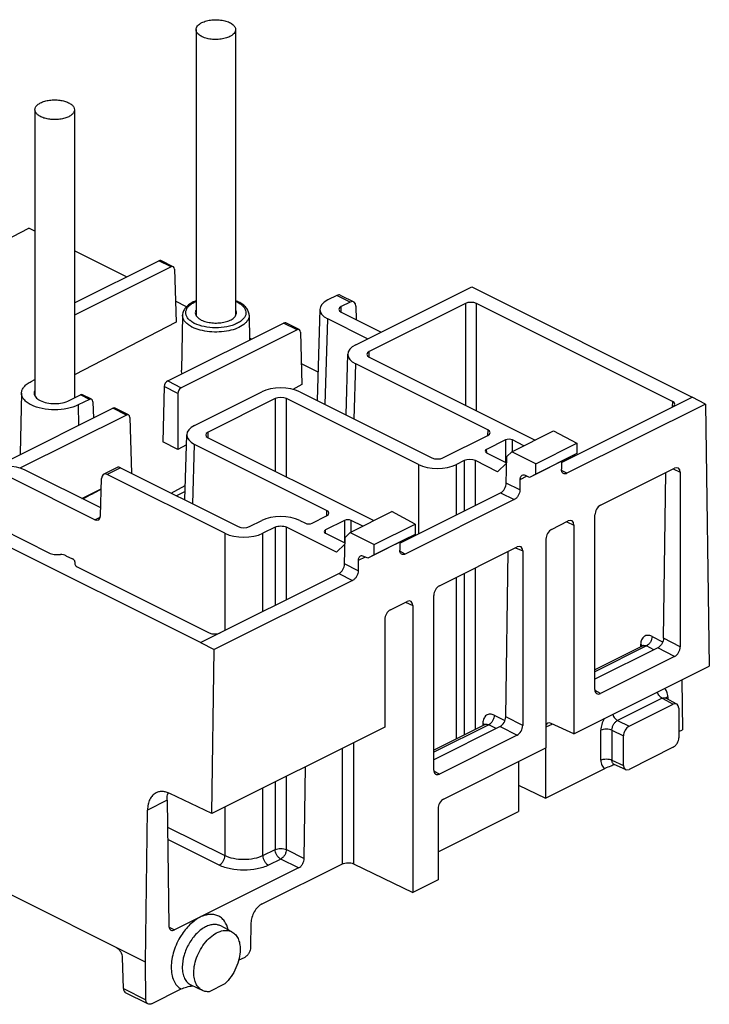
# Model space of a CAD drawing. Units: millimetres. Extents: x 0 to 350, y 0 to 248.
# Drawn here: x 267 to 303, y 134 to 186 of the extents above; entities that cross this region are included whole.
import ezdxf

# ---------------------------------------------------------------- set-up
doc = ezdxf.new("R2010")
doc.units = ezdxf.units.MM
doc.header["$LTSCALE"] = 19.25
doc.layers.get('0').update_dxf_attribs({"linetype": 'CONTINUOUS'})

msp = doc.modelspace()

# ---------------------------------------------------------------- linework, layer by layer
at = {"color": 7, "linetype": 'Continuous'}
for p, q in [((276.18, 185.104), (276.179, 170.047)), ((278.263, 185.104), (278.263, 170.056)), ((267.693, 180.881), (267.695, 165.794)), ((269.776, 180.882), (269.778, 165.696)), ((261.292, 171.474), (267.365, 174.64)), ((267.694, 174.476), (267.365, 174.64)), ((272.518, 172.075), (269.777, 173.439)), ((269.778, 170.705), (274.219, 172.925)), ((274.867, 172.601), (274.219, 172.925)), ((274.98, 172.608), (274.33, 172.933)), ((274.867, 172.601), (269.778, 170.056)), ((275.047, 172.475), (275.126, 169.695)), ((284.587, 168.49), (290.694, 171.543)), ((290.694, 171.543), (302.302, 165.739)), ((275.68, 170.501), (275.095, 170.792)), ((283.59, 171.096), (283.114, 170.858)), ((284.297, 170.743), (283.59, 171.096)), ((283.775, 171.109), (284.485, 170.754)), ((284.297, 170.743), (283.821, 170.504)), ((282.699, 170.367), (282.562, 165.555)), ((283.829, 170.21), (283.821, 170.504)), ((283.821, 170.21), (285.924, 169.158)), ((284.597, 170.533), (284.618, 169.811)), ((290.362, 170.67), (285.294, 168.136)), ((290.362, 170.67), (290.362, 165.308)), ((290.951, 165.013), (290.951, 170.67)), ((301.263, 165.514), (290.951, 170.67)), ((275.126, 169.695), (269.778, 166.905)), ((275.468, 170.051), (275.41, 167.156)), ((278.974, 170.051), (279, 168.746)), ((282.985, 165.343), (283.114, 169.856)), ((285.216, 168.805), (283.114, 169.856)), ((274.684, 166.588), (280.789, 169.64)), ((281.496, 169.287), (275.391, 166.234)), ((281.496, 169.287), (280.789, 169.64)), ((281.609, 169.293), (280.9, 169.648)), ((281.676, 169.161), (281.755, 166.396)), ((279.103, 168.797), (278.998, 168.85)), ((285.302, 167.842), (285.294, 168.136)), ((284.081, 164.795), (284.172, 167.999)), ((285.294, 167.842), (294.032, 163.473)), ((282.604, 167.055), (281.724, 167.493)), ((284.504, 164.583), (284.587, 167.488)), ((291.54, 164.012), (284.587, 167.488)), ((267.498, 166.56), (267.695, 166.658)), ((274.684, 166.588), (275.391, 166.234)), ((274.504, 166.288), (274.421, 163.382)), ((275.217, 165.931), (274.504, 166.288)), ((281.755, 166.396), (281.271, 166.144)), ((266.986, 165.95), (266.922, 162.771)), ((269.502, 165.558), (270.094, 165.854)), ((270.566, 165.619), (269.973, 165.322)), ((270.566, 165.619), (270.094, 165.854)), ((270.678, 165.625), (270.206, 165.861)), ((275.217, 165.931), (275.217, 162.985)), ((276.101, 164.247), (279.637, 166.015)), ((280.344, 165.662), (276.809, 163.894)), ((280.344, 165.662), (280.344, 161.831)), ((280.933, 161.537), (280.933, 165.662)), ((287.887, 162.185), (280.933, 165.662)), ((281.64, 166.015), (288.594, 162.539)), ((295.417, 162.297), (302.302, 165.739)), ((303.009, 165.371), (302.302, 165.739)), ((266.199, 162.345), (271.803, 165.147)), ((269.973, 165.322), (269.989, 164.24)), ((270.745, 165.493), (270.77, 164.631)), ((272.51, 164.794), (271.803, 165.147)), ((272.622, 164.8), (271.914, 165.155)), ((303.009, 165.371), (295.712, 161.722)), ((301.263, 165.514), (301.254, 165.22)), ((303.009, 165.371), (303.208, 151.552)), ((272.51, 164.794), (266.906, 161.992)), ((272.69, 164.668), (272.773, 161.728)), ((291.54, 164.012), (291.532, 163.717)), ((275.589, 160.32), (275.687, 163.757)), ((276.817, 163.599), (276.809, 163.894)), ((276.809, 163.599), (285.547, 159.23)), ((289.183, 162.539), (291.54, 163.717)), ((292.483, 163.481), (291.481, 162.98)), ((292.483, 163.481), (292.483, 162.303)), ((292.808, 162.861), (295.008, 163.961)), ((293.443, 163.178), (292.836, 163.481)), ((292.836, 162.875), (292.836, 163.481)), ((295.008, 163.961), (296.228, 163.303)), ((275.217, 162.985), (274.421, 163.382)), ((275.671, 163.222), (275.217, 162.985)), ((276.012, 160.108), (276.101, 163.246)), ((283.055, 159.769), (276.101, 163.246)), ((291.486, 162.804), (291.481, 162.98)), ((294.071, 162.225), (296.228, 163.303)), ((296.228, 163.303), (296.228, 162.758)), ((291.481, 162.804), (292.533, 162.278)), ((292.518, 161.203), (292.538, 162.604)), ((292.538, 162.604), (292.808, 162.861)), ((294.071, 162.224), (292.808, 162.861)), ((295.907, 162.588), (293.739, 161.504)), ((296.228, 162.758), (294.071, 161.679)), ((272.022, 162.023), (271.313, 161.668)), ((272.207, 162.011), (271.5, 161.657)), ((272.207, 162.011), (278.4, 158.915)), ((287.887, 162.185), (287.887, 158.532)), ((290.303, 162.391), (289.89, 162.185)), ((289.89, 159.533), (289.89, 162.185)), ((290.303, 162.391), (290.303, 159.74)), ((292.06, 161.807), (290.892, 162.391)), ((290.892, 160.034), (290.892, 162.391)), ((292.06, 161.807), (292.533, 162.256)), ((294.071, 161.679), (294.071, 162.225)), ((295.417, 162.343), (295.417, 161.935)), ((297.478, 160.038), (301.381, 161.989)), ((301.307, 161.952), (301.675, 161.776)), ((270.845, 159.277), (266.4, 161.499)), ((271.157, 159.904), (267.183, 161.891)), ((271.145, 159.486), (271.201, 161.447)), ((277.693, 158.561), (271.5, 161.657)), ((293.6, 161.568), (293.232, 161.384)), ((293.232, 161.384), (293.232, 160.843)), ((293.739, 161.504), (293.526, 161.602)), ((294.071, 161.679), (293.739, 161.504)), ((295.712, 161.722), (295.425, 161.876)), ((300.795, 153.034), (300.921, 161.759)), ((301.675, 161.776), (301.675, 152.576)), ((270.168, 160.398), (271.185, 160.907)), ((274.862, 160.684), (275.61, 161.074)), ((293.232, 160.843), (292.518, 161.203)), ((275.602, 160.77), (275.145, 160.542)), ((286.902, 158.039), (292.218, 160.697)), ((292.218, 160.697), (292.937, 160.335)), ((292.937, 160.335), (287.197, 157.464)), ((270.845, 159.277), (271.131, 159.419)), ((282.289, 159.091), (283.055, 159.474)), ((283.055, 159.769), (283.046, 159.475)), ((284.293, 158.603), (286.494, 159.704)), ((287.713, 159.046), (286.494, 159.704)), ((297.182, 150.329), (297.184, 159.53)), ((265.843, 158.829), (268.496, 157.502)), ((278.989, 158.915), (279.637, 159.239)), ((280.344, 158.885), (279.696, 158.561)), ((280.344, 158.885), (280.344, 154.76)), ((283.575, 157.564), (280.933, 158.885)), ((280.933, 155.055), (280.933, 158.885)), ((281.64, 159.239), (281.935, 159.091)), ((283.998, 159.239), (282.996, 158.738)), ((283.998, 159.239), (283.998, 158.06)), ((284.957, 158.936), (284.351, 159.239)), ((284.351, 158.633), (284.351, 159.239)), ((285.556, 157.967), (287.713, 159.046)), ((287.713, 159.046), (287.713, 158.5)), ((294.899, 158.768), (295.782, 159.21)), ((295.702, 159.17), (296.077, 158.997)), ((296.077, 158.997), (296.077, 147.987)), ((276.418, 152.797), (265.099, 158.456)), ((277.693, 158.561), (277.693, 153.435)), ((279.696, 154.436), (279.696, 158.561)), ((283.001, 158.561), (282.996, 158.738)), ((282.996, 158.561), (284.019, 158.05)), ((284.003, 156.945), (284.023, 158.346)), ((284.023, 158.346), (284.293, 158.603)), ((284.293, 158.603), (285.556, 157.967)), ((287.392, 158.331), (285.224, 157.247)), ((287.713, 158.5), (285.556, 157.422)), ((287.392, 158.331), (287.713, 158.5)), ((283.575, 157.564), (284.018, 157.985)), ((285.556, 157.422), (285.556, 157.967)), ((286.902, 158.086), (286.902, 157.678)), ((288.993, 155.796), (293.085, 157.842)), ((293.005, 157.801), (293.38, 157.628)), ((294.605, 158.26), (294.605, 147.25)), ((268.791, 157.441), (269.035, 157.441)), ((269.329, 157.38), (269.675, 157.208)), ((285.085, 157.311), (284.717, 157.127)), ((285.224, 157.247), (285.011, 157.345)), ((285.556, 157.422), (285.224, 157.247)), ((287.197, 157.464), (286.91, 157.619)), ((292.487, 148.88), (292.612, 157.605)), ((293.38, 157.628), (293.382, 148.429)), ((269.797, 157.061), (269.797, 156.939)), ((269.919, 156.791), (276.868, 153.317)), ((284.717, 156.585), (284.003, 156.945)), ((284.717, 157.127), (284.717, 156.585)), ((290.892, 148.224), (290.892, 156.745)), ((276.418, 152.797), (283.703, 156.44)), ((283.703, 156.44), (284.422, 156.077)), ((289.89, 147.723), (289.89, 156.244)), ((290.303, 156.45), (290.303, 147.93)), ((284.422, 156.077), (277.125, 152.428)), ((288.696, 146.086), (288.699, 155.288)), ((286.414, 154.526), (287.297, 154.967)), ((287.217, 154.927), (287.592, 154.754)), ((287.592, 154.754), (287.592, 139.635)), ((286.119, 154.018), (286.119, 148.352)), ((300.192, 153.124), (300.752, 152.844)), ((276.418, 152.797), (277.125, 152.428)), ((299.709, 152.633), (297.182, 151.369)), ((299.898, 152.622), (297.182, 151.264)), ((299.593, 152.704), (299.589, 152.573)), ((300.29, 152.426), (299.898, 152.622)), ((301.675, 152.576), (300.795, 153.034)), ((277.002, 143.794), (277.125, 152.428)), ((300.496, 152.529), (297.182, 150.872)), ((301.381, 152.067), (297.476, 150.115)), ((301.381, 152.067), (300.496, 152.529)), ((296.077, 147.987), (303.208, 151.552)), ((301.756, 150.826), (301.793, 148.209)), ((297.476, 150.115), (297.19, 150.27)), ((300.722, 149.867), (298.375, 148.694)), ((298.98, 148.389), (301.306, 149.552)), ((300.722, 149.867), (301.306, 149.552)), ((301.497, 149.562), (300.911, 149.878)), ((301.022, 149.946), (301.022, 149.818)), ((291.884, 148.97), (292.445, 148.689)), ((301.601, 149.339), (301.601, 147.789)), ((291.4, 148.478), (288.697, 147.127)), ((291.589, 148.468), (288.697, 147.021)), ((291.284, 148.55), (291.281, 148.419)), ((291.981, 148.272), (291.589, 148.468)), ((293.382, 148.429), (292.487, 148.88)), ((294.947, 148.508), (294.605, 148.337)), ((296.077, 147.987), (294.873, 148.543)), ((298.375, 148.694), (298.98, 148.389)), ((286.119, 148.352), (277.002, 143.794)), ((292.187, 148.375), (288.696, 146.629)), ((293.088, 147.921), (288.991, 145.872)), ((292.187, 148.375), (293.088, 147.921)), ((297.497, 146.608), (297.497, 148.183)), ((298.081, 148.186), (298.686, 147.881)), ((298.081, 148.186), (298.081, 146.61)), ((301.601, 148.113), (301.793, 148.209)), ((284.469, 147.527), (284.469, 141.143)), ((298.686, 146.331), (298.686, 147.881)), ((283.885, 141.14), (283.885, 147.235)), ((289.216, 144.556), (294.605, 147.25)), ((294.578, 147.237), (294.578, 144.601)), ((301.306, 147.281), (298.98, 146.118)), ((293.157, 146.527), (293.157, 143.891)), ((298.081, 146.61), (298.686, 146.331)), ((298.196, 146.374), (298.122, 146.337)), ((298.157, 146.392), (298.164, 146.392)), ((298.164, 146.392), (298.191, 146.384)), ((298.798, 146.104), (298.191, 146.384)), ((281.873, 141.427), (281.942, 146.264)), ((288.991, 145.872), (288.704, 146.027)), ((294.578, 144.601), (297.702, 146.163)), ((280.344, 145.465), (280.344, 141.897)), ((280.933, 141.897), (280.933, 145.759)), ((277.002, 143.794), (274.801, 144.847)), ((279.696, 141.573), (279.696, 145.141)), ((293.157, 145.287), (294.578, 144.601)), ((274.654, 144.488), (273.622, 143.972)), ((274.654, 144.488), (274.749, 137.865)), ((273.509, 135.952), (273.622, 143.972)), ((277.693, 144.139), (277.693, 141.573)), ((288.922, 144.048), (288.922, 140.3)), ((288.922, 141.773), (293.157, 143.891)), ((274.674, 143.082), (277.693, 141.573)), ((273.509, 135.952), (260.853, 142.28)), ((277.398, 141.071), (274.684, 142.428)), ((279.696, 141.573), (280.344, 141.897)), ((280.933, 141.897), (281.873, 141.427)), ((279.66, 139.028), (283.885, 141.14)), ((280.639, 141.395), (279.991, 141.071)), ((281.579, 140.925), (280.639, 141.395)), ((284.469, 141.143), (287.592, 139.635)), ((281.579, 140.925), (275.044, 137.658)), ((288.922, 140.3), (287.592, 139.635)), ((274.762, 137.799), (275.044, 137.658)), ((278.066, 137.555), (277.478, 137.865)), ((279.071, 138.024), (279.053, 136.733)), ((272.354, 134.567), (272.307, 136.204)), ((273.537, 133.975), (273.509, 135.952)), ((278.415, 136.06), (278.758, 136.231)), ((272.354, 134.567), (273.537, 133.975)), ((273.832, 133.768), (275.391, 134.548)), ((276.52, 134.464), (275.919, 134.748)), ((277.696, 134.816), (276.864, 134.4)), ((273.646, 133.756), (272.466, 134.346))]:
    msp.add_line(p, q, dxfattribs=at)
for points in [[(299.732, 152.647), (299.735, 152.653), (299.721, 152.64), (299.709, 152.633)], [(300.91, 149.878), (300.897, 149.888), (300.884, 149.899)], [(291.423, 148.493), (291.426, 148.498), (291.412, 148.486), (291.401, 148.479)]]:
    msp.add_lwpolyline(points, dxfattribs=at)
for centre, radius, start, end in [((277.606, 169.268), 1.65, 63.4632, 66.2834), ((277.545, 168.988), 1.965, 65.5221, 68.3089), ((277.663, 169.385), 1.52, 61.8746, 63.4422), ((277.606, 169.123), 1.817, 64.2605, 65.5025), ((277.701, 169.456), 1.439, 61.1301, 61.8681), ((277.637, 169.189), 1.744, 63.4364, 64.2576), ((276.733, 170.925), 1.68, 241.8746, 243.4422), ((276.779, 170.983), 1.52, 241.8746, 243.4422), ((267.39, 162.721), 0.473, 174.209, 181.3809), ((267.396, 162.72), 0.479, 172.027, 174.2079), ((267.376, 162.762), 0.454, 178.8535, 186.1233), ((299.551, 152.528), 0.17, 34.1405, 38.0785), ((301.064, 149.77), 0.171, 139.9657, 143.5164), ((291.243, 148.373), 0.17, 34.1405, 38.0785), ((298.271, 146.256), 0.169, 125.6087, 129.3093), ((275.824, 144.577), 1.164, 164.5093, 167.1266)]:
    msp.add_arc(centre, radius, start, end, dxfattribs=at)
for centre, major_axis, ratio, start_param, end_param in [((274.216, 172.71), (0.116, 0.222), 0.603547, 0.010148, 0.694876), ((274.87, 172.383), (0.108, 0.226), 0.620995, 5.403765, 6.957108), ((284.116, 170.357), (1.417, 0), 0.499848, 8.63952, 10.210036), ((283.585, 170.738), (0.193, 0.37), 0.603536, 0.010148, 0.694867), ((284.303, 170.379), (0.18, 0.376), 0.620984, 5.403757, 6.9571), ((290.656, 170.523), (0.417, 0), 0.500152, 0.78555, 2.356042), ((284.116, 170.357), (0.417, 0), 0.499848, 2.356347, 3.926839), ((280.786, 169.425), (0.116, 0.222), 0.603547, 0.010148, 0.694876), ((281.499, 169.068), (0.108, 0.226), 0.620995, 5.403765, 6.957108), ((285.589, 167.989), (1.417, 0), 0.499848, 8.63952, 10.210036), ((285.589, 167.989), (0.417, 0), 0.499848, 2.356347, 3.926839), ((274.681, 166.373), (0.116, 0.222), 0.603547, 0.694876, 2.248219), ((275.394, 166.016), (0.108, 0.226), 0.620995, 0.673923, 2.227266), ((280.639, 165.514), (1.417, 0), 0.500152, 0.785538, 2.356055), ((270.096, 165.637), (0.11, 0.225), 0.616718, -0.005319, 0.679409), ((270.569, 165.401), (0.108, 0.226), 0.620995, 5.403765, 6.957108), ((280.639, 165.514), (0.417, 0), 0.500152, 0.78555, 2.356042), ((271.8, 164.932), (0.116, 0.222), 0.603547, 0.010148, 0.694876), ((300.968, 165.367), (0.417, 0), 0.499848, 5.497939, 7.068431), ((272.513, 164.575), (0.108, 0.226), 0.620995, 5.403765, 6.957108), ((277.104, 163.747), (1.417, 0), 0.499848, 8.63952, 10.210036), ((291.245, 163.864), (0.417, 0), 0.499848, 5.497939, 7.068431), ((277.103, 163.747), (0.417, 0), 0.499848, 2.356347, 3.926839), ((292.66, 163.393), (0.25, 0), 0.500152, 0.78555, 2.356042), ((291.658, 162.892), (0.25, 0), 0.499848, 2.356347, 3.926839), ((288.888, 162.686), (0.417, 0), 0.500152, -2.356042, -0.78555), ((290.597, 162.244), (0.417, 0), 0.500152, 0.78555, 2.356042), ((295.901, 162.833), (0.417, 0), 0.500152, -1.358879, -0.78555), ((266.181, 161.39), (1.417, 0), 0.500152, 0.785538, 2.356055), ((272.213, 161.652), (-0.193, 0.37), 0.603536, -0.694867, -0.010148), ((288.888, 162.686), (1.417, 0), 0.500152, -2.356058, -0.785535), ((301.381, 161.628), (0.186, 0.373), 0.612354, -0.886241, 0.684555), ((271.495, 161.294), (-0.18, 0.376), 0.620984, -0.673914, 0.879429), ((292.223, 161.055), (0.193, 0.369), 0.603569, -2.446404, -0.875607), ((297.479, 159.677), (0.186, 0.373), 0.612555, 0.684804, 2.254992), ((270.85, 159.64), (-0.18, 0.376), 0.620984, -3.815507, -2.262164), ((280.639, 158.738), (1.417, 0), 0.500152, 0.785538, 2.356055), ((282.76, 159.622), (0.417, 0), 0.499848, 5.497939, 7.068431), ((278.694, 159.062), (0.417, 0), 0.500152, -2.356042, -0.78555), ((282.112, 159.18), (0.25, 0), 0.500152, -2.356042, -0.78555), ((284.174, 159.15), (0.25, 0), 0.500152, 0.78555, 2.356042), ((295.782, 158.849), (0.186, 0.373), 0.61219, -0.885858, 0.684634), ((278.694, 159.062), (1.417, 0), 0.500152, -2.356058, -0.785535), ((283.173, 158.649), (0.25, 0), 0.499848, 2.356347, 3.926839), ((287.415, 158.591), (0.417, 0), 0.500152, -1.364613, -0.78555), ((294.899, 158.407), (0.186, 0.373), 0.612555, 0.684804, 2.255296), ((293.085, 157.481), (0.186, 0.373), 0.61219, -0.885554, 0.684634), ((268.791, 157.65), (0.417, 0), 0.500063, -2.356237, -1.570965), ((269.035, 157.233), (0.417, 0), 0.500063, 0.785356, 1.570628), ((269.38, 157.061), (0.417, 0), 0.499937, -0.000042, 0.78523), ((270.213, 156.939), (0.417, 0), 0.499937, 3.141551, 3.926823), ((283.708, 156.798), (0.193, 0.369), 0.603569, -2.446404, -0.875607), ((288.993, 155.435), (0.186, 0.373), 0.612555, 0.684804, 2.254992), ((287.297, 154.606), (0.186, 0.373), 0.61219, -0.885858, 0.684634), ((286.414, 154.165), (0.186, 0.373), 0.612555, 0.684804, 2.255296), ((277.162, 153.464), (0.417, 0), 0.500152, -2.356042, -0.78555), ((301.381, 152.428), (0.186, 0.373), 0.612354, -2.457038, -0.886241), ((297.476, 150.476), (0.186, 0.373), 0.61219, 2.25543, 3.826227), ((301.306, 149.191), (0.186, 0.373), 0.61219, 5.397327, 6.967819), ((292.192, 148.733), (0.193, 0.369), 0.603569, -2.446404, -0.875607), ((293.087, 148.282), (0.186, 0.373), 0.612555, -2.456788, -0.885991), ((294.878, 148.179), (-0.192, 0.37), 0.622984, 5.607033, 6.747292), ((298.98, 148.028), (0.186, 0.373), 0.612555, 0.684804, 2.255296), ((298.98, 146.479), (0.186, 0.373), 0.61219, -4.027451, -2.456959), ((288.991, 146.233), (0.186, 0.373), 0.61219, 2.25543, 3.826227), ((289.216, 144.195), (0.186, 0.373), 0.612555, 0.684804, 2.255296), ((272.013, 136.345), (-0.193, 0.37), 0.603536, -2.24821, -0.694867), ((272.648, 134.721), (0.18, 0.376), 0.620984, -4.021021, -3.152398)]:
    msp.add_ellipse(centre, major_axis=major_axis, ratio=ratio, start_param=start_param, end_param=end_param, dxfattribs=at)
for points, knots in [([(276.18, 185.104), (276.18, 185.139), (276.195, 185.212), (276.258, 185.311), (276.357, 185.401), (276.438, 185.449), (276.483, 185.472)], [0, 0, 0, 0, 0.206739, 0.434707, 0.697787, 1, 1, 1, 1]), ([(276.483, 185.472), (276.561, 185.511), (276.736, 185.573), (277.02, 185.623), (277.32, 185.63), (277.612, 185.595), (277.872, 185.52), (278.055, 185.425), (278.163, 185.332), (278.219, 185.26), (278.255, 185.184), (278.263, 185.13), (278.263, 185.104)], [0, 0, 0, 0, 0.129691, 0.27458, 0.425994, 0.5742, 0.70998, 0.826286, 0.876266, 0.921051, 0.961696, 1, 1, 1, 1]), ([(277.96, 184.737), (277.882, 184.698), (277.706, 184.635), (277.423, 184.586), (277.123, 184.578), (276.831, 184.614), (276.571, 184.688), (276.388, 184.783), (276.28, 184.877), (276.223, 184.949), (276.188, 185.025), (276.18, 185.079), (276.18, 185.104)], [0, 0, 0, 0, 0.129691, 0.27458, 0.425994, 0.5742, 0.70998, 0.826286, 0.876266, 0.921051, 0.961696, 1, 1, 1, 1]), ([(278.263, 185.104), (278.263, 185.07), (278.248, 184.997), (278.185, 184.897), (278.086, 184.808), (278.005, 184.76), (277.96, 184.737)], [0, 0, 0, 0, 0.206739, 0.434707, 0.697787, 1, 1, 1, 1]), ([(267.693, 180.881), (267.693, 180.927), (267.722, 181.028), (267.834, 181.154), (268.001, 181.259), (268.134, 181.309), (268.208, 181.33)], [0, 0, 0, 0, 0.190982, 0.414111, 0.684221, 1, 1, 1, 1]), ([(268.208, 181.33), (268.29, 181.355), (268.463, 181.39), (268.729, 181.408), (268.954, 181.394), (269.128, 181.365), (269.287, 181.327), (269.462, 181.262), (269.632, 181.157), (269.747, 181.03), (269.776, 180.928), (269.776, 180.882)], [0, 0, 0, 0, 0.143422, 0.294699, 0.446092, 0.519469, 0.590056, 0.71967, 0.830494, 0.921931, 1, 1, 1, 1]), ([(269.262, 180.432), (269.18, 180.408), (269.006, 180.373), (268.74, 180.355), (268.515, 180.369), (268.341, 180.398), (268.182, 180.436), (268.007, 180.501), (267.837, 180.606), (267.723, 180.733), (267.693, 180.835), (267.693, 180.881)], [0, 0, 0, 0, 0.143422, 0.294699, 0.446092, 0.519469, 0.590056, 0.71967, 0.830494, 0.921931, 1, 1, 1, 1]), ([(269.776, 180.882), (269.776, 180.835), (269.747, 180.735), (269.635, 180.609), (269.468, 180.504), (269.335, 180.454), (269.262, 180.432)], [0, 0, 0, 0, 0.190982, 0.414111, 0.684221, 1, 1, 1, 1]), ([(276.171, 170.814), (276.074, 170.776), (275.894, 170.688), (275.668, 170.513), (275.512, 170.299), (275.47, 170.132), (275.468, 170.051)], [0, 0, 0, 0, 0.286652, 0.543689, 0.777447, 1, 1, 1, 1]), ([(276.063, 169.642), (275.995, 169.678), (275.874, 169.755), (275.73, 169.898), (275.644, 170.056), (275.626, 170.225), (275.678, 170.39), (275.794, 170.541), (275.963, 170.675), (276.099, 170.747), (276.174, 170.779)], [0, 0, 0, 0, 0.146659, 0.273498, 0.383598, 0.485139, 0.589575, 0.707156, 0.843541, 1, 1, 1, 1]), ([(278.974, 170.051), (278.973, 170.122), (278.941, 170.267), (278.819, 170.46), (278.64, 170.624), (278.496, 170.71), (278.417, 170.749)], [0, 0, 0, 0, 0.228247, 0.46432, 0.719979, 1, 1, 1, 1]), ([(278.396, 170.717), (278.46, 170.681), (278.576, 170.606), (278.713, 170.468), (278.796, 170.315), (278.817, 170.153), (278.772, 169.993), (278.667, 169.846), (278.511, 169.714), (278.309, 169.6), (278.069, 169.507), (277.698, 169.415), (277.202, 169.372), (276.624, 169.429), (276.259, 169.543), (276.1, 169.623)], [0, 0, 0, 0, 0.058363, 0.109051, 0.153267, 0.194055, 0.235682, 0.282088, 0.3356, 0.396905, 0.465504, 0.540107, 0.699637, 0.858594, 1, 1, 1, 1]), ([(276.169, 170.313), (276.164, 170.303), (276.147, 170.263), (276.138, 170.219), (276.138, 170.186)], [0, 0, 0, 0, 0.259513, 1, 1, 1, 1]), ([(278.305, 170.186), (278.304, 170.198), (278.301, 170.245), (278.285, 170.29), (278.269, 170.322)], [0, 0, 0, 0, 0.243618, 1, 1, 1, 1]), ([(275.941, 169.443), (275.87, 169.481), (275.741, 169.563), (275.586, 169.711), (275.489, 169.876), (275.467, 169.995), (275.468, 170.051)], [0, 0, 0, 0, 0.30064, 0.562681, 0.791101, 1, 1, 1, 1]), ([(278.974, 170.051), (278.975, 170.007), (278.963, 169.917), (278.906, 169.788), (278.812, 169.666), (278.632, 169.507), (278.326, 169.346), (277.889, 169.218), (277.396, 169.157), (276.89, 169.169), (276.411, 169.251), (276.114, 169.356), (275.982, 169.422)], [0, 0, 0, 0, 0.03829, 0.078788, 0.123362, 0.173106, 0.289031, 0.424648, 0.572938, 0.724634, 0.869901, 1, 1, 1, 1]), ([(276.138, 170.186), (276.138, 170.15), (276.153, 170.074), (276.219, 169.969), (276.322, 169.875), (276.408, 169.824), (276.455, 169.801)], [0, 0, 0, 0, 0.206563, 0.434264, 0.697361, 1, 1, 1, 1]), ([(276.455, 169.801), (276.537, 169.76), (276.72, 169.695), (277.015, 169.644), (277.327, 169.637), (277.631, 169.674), (277.901, 169.752), (278.091, 169.852), (278.202, 169.949), (278.261, 170.024), (278.297, 170.104), (278.305, 170.16), (278.305, 170.186)], [0, 0, 0, 0, 0.129971, 0.27509, 0.426644, 0.574868, 0.710534, 0.826616, 0.876468, 0.921138, 0.961706, 1, 1, 1, 1]), ([(275.443, 166.972), (275.437, 166.987), (275.418, 167.046), (275.409, 167.109), (275.41, 167.156)], [0, 0, 0, 0, 0.255665, 1, 1, 1, 1]), ([(266.986, 165.95), (266.987, 166.007), (267.015, 166.129), (267.122, 166.294), (267.287, 166.442), (267.423, 166.522), (267.498, 166.56)], [0, 0, 0, 0, 0.206601, 0.434884, 0.698036, 1, 1, 1, 1]), ([(267.693, 166.088), (267.687, 166.077), (267.664, 166.032), (267.653, 165.981), (267.652, 165.944)], [0, 0, 0, 0, 0.262093, 1, 1, 1, 1]), ([(267.498, 165.322), (267.421, 165.361), (267.283, 165.443), (267.115, 165.596), (267.008, 165.767), (266.985, 165.891), (266.986, 165.95)], [0, 0, 0, 0, 0.302961, 0.56591, 0.79341, 1, 1, 1, 1]), ([(267.652, 165.944), (267.652, 165.908), (267.667, 165.831), (267.733, 165.726), (267.837, 165.633), (267.922, 165.582), (267.97, 165.558)], [0, 0, 0, 0, 0.206581, 0.434278, 0.697283, 1, 1, 1, 1]), ([(267.97, 165.558), (268.08, 165.503), (268.334, 165.424), (268.736, 165.386), (269.137, 165.424), (269.391, 165.503), (269.502, 165.558)], [0, 0, 0, 0, 0.23539, 0.499997, 0.764606, 1, 1, 1, 1]), ([(269.973, 165.322), (269.795, 165.233), (269.385, 165.106), (268.736, 165.045), (268.087, 165.106), (267.677, 165.233), (267.498, 165.322)], [0, 0, 0, 0, 0.235394, 0.500002, 0.764609, 1, 1, 1, 1]), ([(295.521, 161.712), (295.505, 161.721), (295.474, 161.746), (295.427, 161.819), (295.417, 161.888), (295.417, 161.935)], [0, 0, 0, 0, 0.217885, 0.452303, 1, 1, 1, 1]), ([(293.342, 161.61), (293.324, 161.602), (293.292, 161.577), (293.257, 161.524), (293.236, 161.458), (293.232, 161.409), (293.232, 161.384)], [0, 0, 0, 0, 0.218802, 0.452646, 0.712397, 1, 1, 1, 1]), ([(293.526, 161.602), (293.495, 161.617), (293.433, 161.635), (293.368, 161.623), (293.342, 161.61)], [0, 0, 0, 0, 0.533706, 1, 1, 1, 1]), ([(295.712, 161.722), (295.68, 161.706), (295.616, 161.685), (295.548, 161.698), (295.521, 161.712)], [0, 0, 0, 0, 0.536663, 1, 1, 1, 1]), ([(293.232, 160.842), (293.232, 160.792), (293.214, 160.687), (293.151, 160.542), (293.059, 160.418), (292.979, 160.356), (292.937, 160.335)], [0, 0, 0, 0, 0.246841, 0.511818, 0.770311, 1, 1, 1, 1]), ([(280.344, 158.885), (280.387, 158.906), (280.484, 158.937), (280.639, 158.951), (280.793, 158.937), (280.891, 158.906), (280.933, 158.885)], [0, 0, 0, 0, 0.235397, 0.5, 0.764603, 1, 1, 1, 1]), ([(284.827, 157.353), (284.81, 157.344), (284.777, 157.32), (284.742, 157.267), (284.721, 157.2), (284.717, 157.152), (284.717, 157.127)], [0, 0, 0, 0, 0.218802, 0.452646, 0.712397, 1, 1, 1, 1]), ([(285.011, 157.345), (284.981, 157.359), (284.919, 157.378), (284.853, 157.366), (284.827, 157.353)], [0, 0, 0, 0, 0.533706, 1, 1, 1, 1]), ([(287.006, 157.455), (286.99, 157.464), (286.959, 157.488), (286.913, 157.562), (286.902, 157.631), (286.902, 157.678)], [0, 0, 0, 0, 0.217885, 0.452303, 1, 1, 1, 1]), ([(287.197, 157.464), (287.165, 157.449), (287.101, 157.427), (287.033, 157.44), (287.006, 157.455)], [0, 0, 0, 0, 0.536663, 1, 1, 1, 1]), ([(284.717, 156.585), (284.717, 156.535), (284.7, 156.43), (284.637, 156.285), (284.544, 156.161), (284.464, 156.098), (284.422, 156.077)], [0, 0, 0, 0, 0.246841, 0.511818, 0.770311, 1, 1, 1, 1]), ([(300.192, 153.124), (300.156, 153.142), (300.083, 153.17), (299.971, 153.186), (299.866, 153.172), (299.772, 153.126), (299.696, 153.051), (299.639, 152.953), (299.603, 152.835), (299.594, 152.749), (299.593, 152.704)], [0, 0, 0, 0, 0.134051, 0.256377, 0.369923, 0.480432, 0.594345, 0.717127, 0.852205, 1, 1, 1, 1]), ([(300.192, 153.124), (300.192, 153.076), (300.174, 152.972), (300.11, 152.826), (300.017, 152.703), (299.937, 152.642), (299.898, 152.622)], [0, 0, 0, 0, 0.238288, 0.513647, 0.780922, 1, 1, 1, 1]), ([(299.685, 152.633), (299.679, 152.64), (299.653, 152.669), (299.62, 152.69), (299.593, 152.704)], [0, 0, 0, 0, 0.233754, 1, 1, 1, 1]), ([(299.709, 152.633), (299.737, 152.646), (299.804, 152.657), (299.867, 152.637), (299.898, 152.622)], [0, 0, 0, 0, 0.468531, 1, 1, 1, 1]), ([(300.795, 153.034), (300.795, 152.984), (300.776, 152.88), (300.711, 152.736), (300.618, 152.612), (300.538, 152.55), (300.496, 152.529)], [0, 0, 0, 0, 0.245832, 0.510793, 0.769853, 1, 1, 1, 1]), ([(300.722, 149.867), (300.667, 149.896), (300.562, 149.991), (300.494, 150.113), (300.468, 150.183)], [0, 0, 0, 0, 0.454951, 1, 1, 1, 1]), ([(301.022, 149.946), (301.022, 149.992), (301.015, 150.08), (300.981, 150.203), (300.924, 150.304), (300.871, 150.355), (300.842, 150.375)], [0, 0, 0, 0, 0.28665, 0.547113, 0.782395, 1, 1, 1, 1]), ([(300.722, 149.867), (300.753, 149.883), (300.816, 149.904), (300.884, 149.892), (300.91, 149.878)], [0, 0, 0, 0, 0.535006, 1, 1, 1, 1]), ([(301.022, 149.946), (301.013, 149.942), (300.981, 149.924), (300.95, 149.901), (300.933, 149.88)], [0, 0, 0, 0, 0.264527, 1, 1, 1, 1]), ([(291.884, 148.97), (291.847, 148.988), (291.775, 149.016), (291.663, 149.032), (291.557, 149.017), (291.464, 148.971), (291.387, 148.897), (291.33, 148.799), (291.295, 148.68), (291.286, 148.595), (291.284, 148.55)], [0, 0, 0, 0, 0.134051, 0.256377, 0.369923, 0.480432, 0.594345, 0.717127, 0.852205, 1, 1, 1, 1]), ([(291.884, 148.97), (291.883, 148.922), (291.865, 148.818), (291.802, 148.672), (291.708, 148.548), (291.629, 148.488), (291.589, 148.468)], [0, 0, 0, 0, 0.238288, 0.513647, 0.780922, 1, 1, 1, 1]), ([(298.121, 149.01), (298.147, 148.94), (298.215, 148.818), (298.32, 148.723), (298.375, 148.694)], [0, 0, 0, 0, 0.545045, 1, 1, 1, 1]), ([(291.377, 148.478), (291.371, 148.485), (291.344, 148.514), (291.311, 148.536), (291.284, 148.55)], [0, 0, 0, 0, 0.233754, 1, 1, 1, 1]), ([(291.401, 148.479), (291.428, 148.492), (291.495, 148.503), (291.558, 148.483), (291.589, 148.468)], [0, 0, 0, 0, 0.468531, 1, 1, 1, 1]), ([(297.677, 148.793), (297.62, 148.698), (297.533, 148.5), (297.497, 148.286), (297.497, 148.183)], [0, 0, 0, 0, 0.517565, 1, 1, 1, 1]), ([(298.081, 148.186), (298.08, 148.236), (298.097, 148.341), (298.158, 148.487), (298.252, 148.611), (298.333, 148.673), (298.375, 148.694)], [0, 0, 0, 0, 0.247226, 0.511451, 0.769329, 1, 1, 1, 1]), ([(298.081, 148.186), (298.04, 148.206), (297.943, 148.235), (297.788, 148.25), (297.633, 148.234), (297.537, 148.203), (297.497, 148.183)], [0, 0, 0, 0, 0.22669, 0.501253, 0.77509, 1, 1, 1, 1]), ([(301.306, 147.281), (301.348, 147.302), (301.428, 147.364), (301.521, 147.489), (301.584, 147.634), (301.601, 147.738), (301.601, 147.789)], [0, 0, 0, 0, 0.229702, 0.488216, 0.753177, 1, 1, 1, 1]), ([(297.497, 146.608), (297.537, 146.628), (297.633, 146.659), (297.788, 146.674), (297.943, 146.66), (298.04, 146.63), (298.081, 146.61)], [0, 0, 0, 0, 0.224904, 0.498742, 0.773309, 1, 1, 1, 1]), ([(297.497, 146.608), (297.497, 146.558), (297.505, 146.465), (297.543, 146.335), (297.609, 146.231), (297.67, 146.181), (297.702, 146.163)], [0, 0, 0, 0, 0.28875, 0.549016, 0.782834, 1, 1, 1, 1]), ([(298.122, 146.337), (298.089, 146.32), (297.95, 146.259), (297.804, 146.214), (297.702, 146.163)], [0, 0, 0, 0, 0.244931, 1, 1, 1, 1]), ([(298.191, 146.384), (298.173, 146.392), (298.14, 146.416), (298.105, 146.469), (298.084, 146.536), (298.08, 146.585), (298.081, 146.61)], [0, 0, 0, 0, 0.217887, 0.450798, 0.710038, 1, 1, 1, 1]), ([(298.122, 146.337), (298.125, 146.342), (298.137, 146.36), (298.152, 146.376), (298.164, 146.386)], [0, 0, 0, 0, 0.257453, 1, 1, 1, 1]), ([(274.071, 144.882), (274.002, 144.847), (273.872, 144.748), (273.73, 144.535), (273.643, 144.269), (273.624, 144.075), (273.622, 143.972)], [0, 0, 0, 0, 0.217781, 0.451604, 0.711424, 1, 1, 1, 1]), ([(274.801, 144.847), (274.738, 144.877), (274.612, 144.925), (274.42, 144.958), (274.236, 144.946), (274.123, 144.908), (274.071, 144.882)], [0, 0, 0, 0, 0.276683, 0.532176, 0.77061, 1, 1, 1, 1]), ([(274.654, 144.488), (274.654, 144.519), (274.655, 144.636), (274.669, 144.752), (274.688, 144.836)], [0, 0, 0, 0, 0.261366, 1, 1, 1, 1]), ([(280.344, 141.897), (280.387, 141.917), (280.485, 141.946), (280.639, 141.96), (280.793, 141.946), (280.891, 141.917), (280.933, 141.897)], [0, 0, 0, 0, 0.234898, 0.5, 0.765102, 1, 1, 1, 1]), ([(280.639, 141.395), (280.597, 141.416), (280.518, 141.478), (280.426, 141.6), (280.363, 141.744), (280.345, 141.847), (280.344, 141.897)], [0, 0, 0, 0, 0.229296, 0.487323, 0.752277, 1, 1, 1, 1]), ([(280.933, 141.897), (280.933, 141.847), (280.915, 141.744), (280.851, 141.6), (280.759, 141.478), (280.68, 141.416), (280.639, 141.395)], [0, 0, 0, 0, 0.247723, 0.512677, 0.770704, 1, 1, 1, 1]), ([(277.398, 141.071), (277.438, 141.091), (277.517, 141.152), (277.611, 141.276), (277.674, 141.421), (277.692, 141.525), (277.693, 141.573)], [0, 0, 0, 0, 0.219726, 0.487329, 0.762399, 1, 1, 1, 1]), ([(279.696, 141.573), (279.552, 141.5), (279.22, 141.395), (278.694, 141.345), (278.169, 141.395), (277.837, 141.5), (277.693, 141.573)], [0, 0, 0, 0, 0.235516, 0.499999, 0.764481, 1, 1, 1, 1]), ([(279.696, 141.573), (279.697, 141.525), (279.714, 141.421), (279.778, 141.276), (279.871, 141.152), (279.951, 141.091), (279.991, 141.071)], [0, 0, 0, 0, 0.237601, 0.512671, 0.780274, 1, 1, 1, 1]), ([(281.579, 140.925), (281.62, 140.946), (281.699, 141.008), (281.791, 141.13), (281.854, 141.274), (281.873, 141.377), (281.873, 141.427)], [0, 0, 0, 0, 0.229319, 0.487324, 0.752254, 1, 1, 1, 1]), ([(283.885, 141.14), (283.927, 141.161), (284.023, 141.191), (284.176, 141.206), (284.329, 141.193), (284.426, 141.163), (284.469, 141.143)], [0, 0, 0, 0, 0.234804, 0.498746, 0.763363, 1, 1, 1, 1]), ([(279.991, 141.071), (279.804, 140.978), (279.374, 140.844), (278.694, 140.78), (278.015, 140.844), (277.585, 140.978), (277.398, 141.071)], [0, 0, 0, 0, 0.235384, 0.5, 0.764617, 1, 1, 1, 1]), ([(279.66, 139.028), (279.578, 138.986), (279.419, 138.863), (279.235, 138.618), (279.109, 138.331), (279.073, 138.124), (279.071, 138.024)], [0, 0, 0, 0, 0.229329, 0.487326, 0.752243, 1, 1, 1, 1]), ([(276.395, 138.33), (276.299, 138.282), (276.111, 138.163), (275.849, 137.94), (275.603, 137.671), (275.458, 137.469), (275.391, 137.362)], [0, 0, 0, 0, 0.22734, 0.472189, 0.730938, 1, 1, 1, 1]), ([(277.873, 137.671), (277.834, 137.833), (277.739, 138.065), (277.521, 138.297), (277.331, 138.415), (277.115, 138.477), (276.88, 138.481), (276.634, 138.433), (276.473, 138.369), (276.393, 138.329)], [0, 0, 0, 0, 0.262034, 0.38015, 0.49422, 0.609147, 0.729739, 0.859435, 1, 1, 1, 1]), ([(274.749, 137.865), (274.75, 137.84), (274.754, 137.794), (274.775, 137.729), (274.809, 137.678), (274.841, 137.654), (274.858, 137.646)], [0, 0, 0, 0, 0.288457, 0.548563, 0.782158, 1, 1, 1, 1]), ([(274.858, 137.646), (274.884, 137.633), (274.951, 137.622), (275.013, 137.643), (275.044, 137.658)], [0, 0, 0, 0, 0.463852, 1, 1, 1, 1]), ([(276.684, 137.821), (276.509, 137.733), (276.175, 137.471), (275.788, 136.952), (275.526, 136.344), (275.453, 135.907), (275.453, 135.697)], [0, 0, 0, 0, 0.229783, 0.488311, 0.753237, 1, 1, 1, 1]), ([(276.058, 135.405), (276.058, 135.553), (276.095, 135.862), (276.238, 136.313), (276.46, 136.742), (276.745, 137.115), (277.071, 137.406), (277.416, 137.592), (277.712, 137.645), (277.925, 137.615), (278.021, 137.578), (278.066, 137.555)], [0, 0, 0, 0, 0.132897, 0.275454, 0.421012, 0.562346, 0.693013, 0.808713, 0.909067, 0.95519, 1, 1, 1, 1]), ([(277.478, 137.865), (277.423, 137.894), (277.301, 137.938), (277.101, 137.95), (276.89, 137.911), (276.753, 137.856), (276.684, 137.821)], [0, 0, 0, 0, 0.227123, 0.464343, 0.720523, 1, 1, 1, 1]), ([(278.066, 137.555), (278.134, 137.519), (278.264, 137.416), (278.403, 137.198), (278.486, 136.928), (278.502, 136.73), (278.502, 136.627)], [0, 0, 0, 0, 0.217156, 0.450723, 0.710744, 1, 1, 1, 1]), ([(275.391, 137.362), (275.227, 137.106), (275.033, 136.691), (274.895, 136.117), (274.858, 135.706), (274.889, 135.326), (274.988, 134.995), (275.153, 134.725), (275.308, 134.595), (275.391, 134.548)], [0, 0, 0, 0, 0.296035, 0.438907, 0.573235, 0.69641, 0.807378, 0.907311, 1, 1, 1, 1]), ([(278.502, 136.627), (278.502, 136.466), (278.459, 136.132), (278.294, 135.648), (278.041, 135.196), (277.818, 134.931), (277.696, 134.816)], [0, 0, 0, 0, 0.237789, 0.493202, 0.752197, 1, 1, 1, 1]), ([(279.053, 136.733), (279.052, 136.683), (279.034, 136.58), (278.971, 136.436), (278.879, 136.314), (278.8, 136.252), (278.758, 136.231)], [0, 0, 0, 0, 0.247746, 0.512676, 0.770681, 1, 1, 1, 1]), ([(275.453, 135.697), (275.453, 135.589), (275.471, 135.385), (275.56, 135.105), (275.708, 134.883), (275.846, 134.782), (275.919, 134.748)], [0, 0, 0, 0, 0.290144, 0.549911, 0.782826, 1, 1, 1, 1]), ([(276.52, 134.464), (276.448, 134.498), (276.311, 134.598), (276.164, 134.818), (276.076, 135.095), (276.058, 135.298), (276.058, 135.405)], [0, 0, 0, 0, 0.217172, 0.450082, 0.709857, 1, 1, 1, 1]), ([(275.391, 134.548), (275.481, 134.593), (275.686, 134.66), (275.898, 134.698), (276.01, 134.705)], [0, 0, 0, 0, 0.473087, 1, 1, 1, 1]), ([(276.864, 134.4), (276.804, 134.397), (276.686, 134.403), (276.572, 134.439), (276.52, 134.464)], [0, 0, 0, 0, 0.510627, 1, 1, 1, 1]), ([(273.646, 133.756), (273.629, 133.765), (273.597, 133.788), (273.563, 133.84), (273.542, 133.904), (273.538, 133.951), (273.537, 133.975)], [0, 0, 0, 0, 0.217842, 0.451437, 0.711543, 1, 1, 1, 1]), ([(273.832, 133.768), (273.801, 133.753), (273.739, 133.732), (273.672, 133.743), (273.646, 133.756)], [0, 0, 0, 0, 0.536148, 1, 1, 1, 1])]:
    msp.add_open_spline(points, degree=3, knots=knots, dxfattribs=at)
msp.add_open_spline([(271.184, 160.88), (270.862, 160.711), (270.54, 160.542), (270.218, 160.373)], degree=3, dxfattribs=at)

doc.saveas('drawing.dxf')
